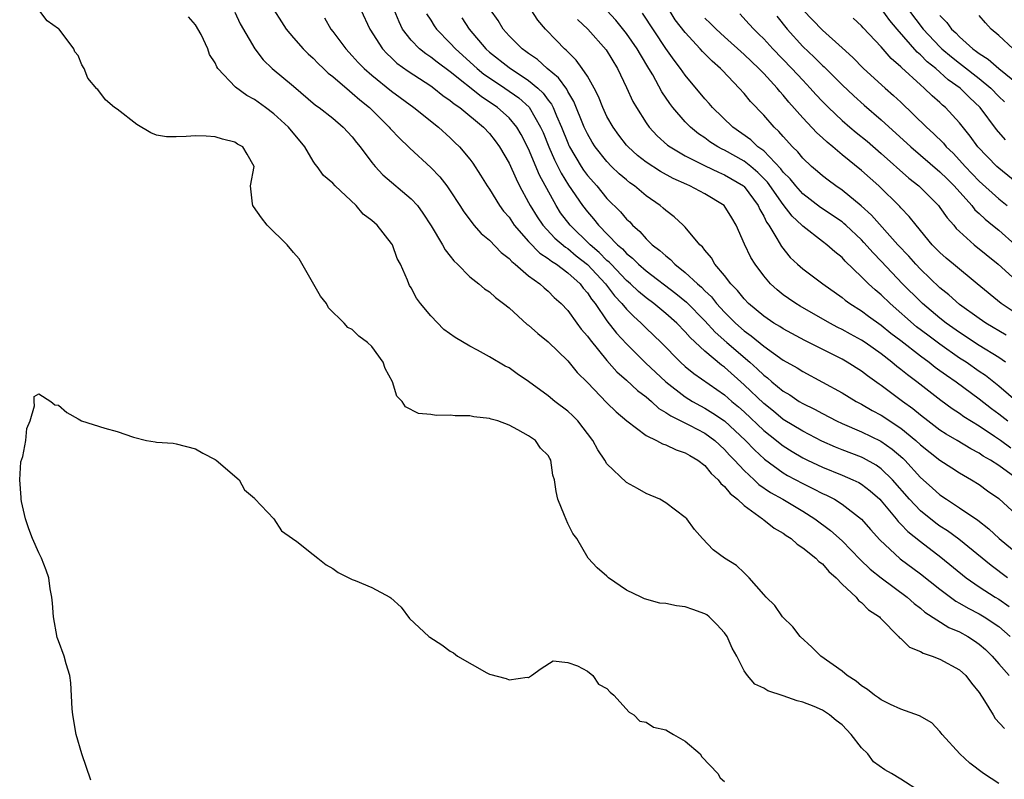
# Model space of a CAD drawing. Units: inches. Extents: x 2610000 to 2613000, y 1524000 to 1527000.
# Drawn here: x 2611935 to 2612036, y 1526454 to 1526532 of the extents above; entities that cross this region are included whole.
import ezdxf

# ---------------------------------------------------------------- set-up
doc = ezdxf.new("R2010")
doc.units = ezdxf.units.IN
doc.header["$MEASUREMENT"] = 0
doc.layers.add('LD26101524_2ft', color=41, linetype='Continuous')

msp = doc.modelspace()

# ---------------------------------------------------------------- linework, layer by layer
at = {"layer": 'LD26101524_2ft'}
for points, elevation in [([(2612027, 1526453.13), (2612025, 1526454.44), (2612024.06, 1526455), (2612023.37, 1526455.37), (2612022.2, 1526456.2), (2612021.62, 1526457), (2612021, 1526457.61), (2612019.95, 1526459), (2612019, 1526459.96), (2612018.4, 1526460.4), (2612017.73, 1526461), (2612017, 1526461.47), (2612016.16, 1526461.84), (2612015, 1526462.3), (2612014.43, 1526462.43), (2612013, 1526462.95), (2612011.44, 1526463.44), (2612011, 1526463.73), (2612010.11, 1526464.11), (2612009.35, 1526465), (2612009, 1526465.48), (2612008.26, 1526467), (2612007.79, 1526467.79), (2612007.28, 1526469), (2612007, 1526469.38), (2612006.22, 1526470.22), (2612005.42, 1526471), (2612005.19, 1526471.19), (2612005, 1526471.31), (2612003.76, 1526471.76), (2612003, 1526472.01), (2612002.11, 1526472.11), (2612001, 1526472.35), (2612000.4, 1526472.4), (2611998.83, 1526472.83), (2611998.5, 1526473), (2611997, 1526473.74), (2611995.16, 1526475), (2611995, 1526475.17), (2611994.01, 1526476.01), (2611993.08, 1526477), (2611991.91, 1526479), (2611991.51, 1526479.51), (2611991, 1526480.52), (2611990.66, 1526481.34), (2611990, 1526483), (2611989.81, 1526483.81), (2611989.66, 1526485), (2611989.48, 1526485.48), (2611989.28, 1526487), (2611989.16, 1526487.16), (2611989, 1526487.48), (2611988.21, 1526488.21), (2611987.72, 1526489), (2611987, 1526489.48), (2611985.9, 1526490.1), (2611985, 1526490.57), (2611983.86, 1526491), (2611983.19, 1526491.19), (2611983, 1526491.27), (2611981.42, 1526491.42), (2611981, 1526491.52), (2611979.51, 1526491.51), (2611979, 1526491.61), (2611977.56, 1526491.56), (2611977, 1526491.67), (2611975.77, 1526491.77), (2611974.43, 1526492.43), (2611974.09, 1526493), (2611973.55, 1526493.55), (2611973.09, 1526495), (2611972.36, 1526496.36), (2611972.14, 1526497), (2611971, 1526498.59), (2611970.56, 1526499), (2611969.65, 1526499.65), (2611969, 1526500.33), (2611968.54, 1526500.54), (2611968.16, 1526501), (2611966.57, 1526502.57), (2611966.35, 1526503), (2611965.76, 1526503.76), (2611963.57, 1526507.57), (2611963, 1526508.21), (2611962.36, 1526509), (2611960.31, 1526511), (2611959.74, 1526511.74), (2611958.91, 1526512.91), (2611958.85, 1526513), (2611958.82, 1526513.18), (2611958.62, 1526515), (2611958.98, 1526517), (2611958.26, 1526518.26), (2611957.81, 1526519), (2611957.27, 1526519.27), (2611957, 1526519.48), (2611955.76, 1526519.76), (2611955, 1526520.02), (2611954.07, 1526520.07), (2611953, 1526520.11), (2611952.04, 1526520.04), (2611951, 1526520), (2611950.02, 1526520.02), (2611949, 1526520.18), (2611948.42, 1526520.42), (2611947, 1526521.29), (2611945, 1526522.84), (2611944.73, 1526523), (2611943.79, 1526523.79), (2611943, 1526524.85), (2611942.9, 1526524.9), (2611941.99, 1526525.99), (2611941.61, 1526527), (2611941.37, 1526527.37), (2611941, 1526528.31), (2611940.68, 1526528.68), (2611940.57, 1526529), (2611939.06, 1526531), (2611939, 1526531.06), (2611937.86, 1526531.87), (2611936.99, 1526532.99)], 7656), ([(2611957, 1526532.74), (2611957.56, 1526531.56), (2611959.06, 1526529), (2611959.89, 1526527.89), (2611960.8, 1526527), (2611963, 1526525.18), (2611965.25, 1526523.25), (2611965.63, 1526523), (2611967, 1526521.91), (2611968.08, 1526521), (2611969, 1526520), (2611969.42, 1526519.42), (2611969.8, 1526519), (2611971, 1526517.39), (2611971.32, 1526517), (2611972.12, 1526516.12), (2611975, 1526513.7), (2611975.64, 1526513), (2611976.21, 1526512.21), (2611977.06, 1526510.94), (2611978.21, 1526509), (2611978.48, 1526508.48), (2611979, 1526507.82), (2611979.35, 1526507.35), (2611979.73, 1526507), (2611981, 1526505.72), (2611981.93, 1526505), (2611982.51, 1526504.51), (2611983, 1526504.19), (2611983.62, 1526503.62), (2611984.45, 1526503), (2611985, 1526502.56), (2611986.86, 1526500.86), (2611987, 1526500.77), (2611987.94, 1526499.94), (2611989, 1526499.09), (2611991, 1526497.13), (2611991.96, 1526495.96), (2611993, 1526494.92), (2611995, 1526492.85), (2611995.93, 1526491.93), (2611997.02, 1526491.02), (2611999, 1526489.52), (2612000.07, 1526489), (2612000.66, 1526488.66), (2612001, 1526488.57), (2612002.06, 1526488.06), (2612003, 1526487.76), (2612003.46, 1526487.46), (2612004.28, 1526487), (2612005, 1526486.44), (2612005.64, 1526485.64), (2612006.35, 1526485), (2612006.61, 1526484.61), (2612007, 1526484.32), (2612007.58, 1526483.58), (2612008.33, 1526483), (2612009, 1526482.36), (2612010.89, 1526481), (2612010.94, 1526480.94), (2612011, 1526480.91), (2612012.06, 1526480.06), (2612013, 1526479.55), (2612013.31, 1526479.31), (2612013.81, 1526479), (2612014.41, 1526478.41), (2612015, 1526478.06), (2612016.33, 1526477), (2612016.64, 1526476.64), (2612017, 1526476.4), (2612017.64, 1526475.64), (2612018.4, 1526475), (2612019, 1526474.34), (2612020.44, 1526473), (2612020.67, 1526472.67), (2612021, 1526472.47), (2612021.71, 1526471.71), (2612022.82, 1526471), (2612022.9, 1526470.9), (2612023, 1526470.81), (2612024.78, 1526469), (2612024.87, 1526468.87), (2612025, 1526468.79), (2612025.89, 1526467.89), (2612027, 1526467.47), (2612027.28, 1526467.28), (2612028.19, 1526467), (2612029, 1526466.69), (2612031, 1526465.59), (2612031.63, 1526465), (2612032.22, 1526464.22), (2612033, 1526463.27), (2612033.56, 1526462.44), (2612034.44, 1526461), (2612034.63, 1526460.63), (2612035.58, 1526459.59)], 7652), ([(2611960.97, 1526532.97), (2611961.77, 1526531.77), (2611962.26, 1526531), (2611963, 1526530.11), (2611963.98, 1526529), (2611964.49, 1526528.49), (2611965, 1526528.05), (2611965.52, 1526527.52), (2611966.07, 1526527), (2611966.53, 1526526.53), (2611967, 1526526.18), (2611968.7, 1526524.7), (2611969, 1526524.48), (2611969.78, 1526523.78), (2611970.75, 1526523), (2611972.76, 1526521), (2611972.87, 1526520.87), (2611973.84, 1526519.84), (2611974.73, 1526519), (2611974.86, 1526518.86), (2611977, 1526516.88), (2611977.92, 1526515.92), (2611978.65, 1526515), (2611979, 1526514.5), (2611979.98, 1526513), (2611980.37, 1526512.37), (2611981.22, 1526511.22), (2611981.42, 1526511), (2611982.15, 1526510.15), (2611983, 1526509.45), (2611984.19, 1526508.19), (2611985, 1526507.6), (2611985.27, 1526507.27), (2611985.64, 1526507), (2611987, 1526505.81), (2611988.13, 1526505), (2611988.58, 1526504.58), (2611989, 1526504.24), (2611989.61, 1526503.61), (2611990.31, 1526503), (2611991, 1526502.28), (2611991.91, 1526501), (2611992.38, 1526500.38), (2611993, 1526499.67), (2611993.27, 1526499.27), (2611995, 1526497.19), (2611996.02, 1526496.02), (2611997, 1526495.18), (2611998.11, 1526494.11), (2611999, 1526493.45), (2611999.53, 1526493), (2612000.29, 1526492.29), (2612001, 1526491.88), (2612001.51, 1526491.51), (2612003.44, 1526490.56), (2612005, 1526489.74), (2612006.02, 1526489), (2612007, 1526488.1), (2612007.52, 1526487.52), (2612008.02, 1526487), (2612009, 1526485.94), (2612010.03, 1526485), (2612010.52, 1526484.52), (2612011.7, 1526483.7), (2612012.94, 1526483), (2612015, 1526481.78), (2612016.24, 1526481), (2612017.82, 1526479.82), (2612019, 1526478.75), (2612020.85, 1526476.85), (2612021.88, 1526475.88), (2612023, 1526475), (2612025.65, 1526473), (2612026.35, 1526472.35), (2612027, 1526471.87), (2612027.47, 1526471.47), (2612029.92, 1526469.92), (2612031, 1526469.46), (2612031.84, 1526469), (2612032.54, 1526468.54), (2612033, 1526468.22), (2612033.65, 1526467.65), (2612034.34, 1526467), (2612035, 1526466.2), (2612036.05, 1526465)], 7650), ([(2611969.87, 1526533), (2611970.8, 1526531), (2611972.09, 1526529), (2611972.51, 1526528.51), (2611973, 1526528.08), (2611973.55, 1526527.55), (2611974.71, 1526526.71), (2611977, 1526525.22), (2611977.31, 1526525), (2611978.24, 1526524.24), (2611979, 1526523.73), (2611979.39, 1526523.39), (2611979.97, 1526523), (2611982.39, 1526521), (2611983, 1526520.34), (2611983.6, 1526519.6), (2611984.04, 1526519), (2611985, 1526517.34), (2611985.72, 1526515.72), (2611986.08, 1526515), (2611987, 1526513.32), (2611987.16, 1526513), (2611987.86, 1526511.86), (2611988.45, 1526511), (2611989.68, 1526509.68), (2611990.75, 1526508.75), (2611991, 1526508.6), (2611991.87, 1526507.87), (2611993, 1526506.97), (2611994.85, 1526505), (2611995.78, 1526503.78), (2611996.52, 1526503), (2611997, 1526502.42), (2611997.7, 1526501.7), (2611998.49, 1526501), (2611999, 1526500.48), (2612000.54, 1526499), (2612002.52, 1526497), (2612003, 1526496.57), (2612003.86, 1526495.86), (2612007, 1526493.67), (2612007.75, 1526493), (2612008.44, 1526492.44), (2612009, 1526491.94), (2612011, 1526490.04), (2612012.32, 1526489), (2612012.69, 1526488.69), (2612013, 1526488.46), (2612013.9, 1526487.9), (2612015, 1526487.24), (2612015.48, 1526487), (2612017, 1526486.27), (2612019, 1526485.47), (2612020.12, 1526485), (2612020.72, 1526484.71), (2612021, 1526484.54), (2612021.87, 1526483.87), (2612022.85, 1526483), (2612023, 1526482.84), (2612024.53, 1526481), (2612024.73, 1526480.73), (2612025, 1526480.47), (2612025.71, 1526479.71), (2612027, 1526478.69), (2612029.09, 1526477.09), (2612031.66, 1526475), (2612033, 1526474.07), (2612034.64, 1526473), (2612035, 1526472.79), (2612036.07, 1526472.07)], 7646), ([(2612035.9, 1526475), (2612034.23, 1526476.23), (2612030.92, 1526478.92), (2612029.77, 1526479.77), (2612029, 1526480.27), (2612028.58, 1526480.58), (2612027, 1526481.84), (2612025.89, 1526483), (2612024.15, 1526485), (2612023, 1526486.13), (2612022.49, 1526486.49), (2612021.2, 1526487.2), (2612021, 1526487.3), (2612019, 1526488.04), (2612018.32, 1526488.32), (2612016.93, 1526488.93), (2612015, 1526489.95), (2612013, 1526491.16), (2612011.99, 1526491.99), (2612011, 1526492.77), (2612009, 1526494.7), (2612007, 1526496.48), (2612006.7, 1526496.7), (2612005, 1526498.13), (2612003.51, 1526499.51), (2612003, 1526500.12), (2612002.12, 1526501), (2612001, 1526501.98), (2611999.77, 1526503), (2611999, 1526503.58), (2611998.23, 1526504.23), (2611997.41, 1526505), (2611997, 1526505.36), (2611995.42, 1526507), (2611995.22, 1526507.22), (2611995, 1526507.4), (2611994.22, 1526508.22), (2611993.3, 1526509), (2611991.24, 1526511), (2611990.27, 1526512.27), (2611989.8, 1526513), (2611988.11, 1526516.11), (2611987, 1526518.8), (2611986.24, 1526520.24), (2611985.79, 1526521), (2611985, 1526521.94), (2611983.81, 1526523), (2611982.14, 1526524.14), (2611979, 1526526.64), (2611977.65, 1526527.65), (2611977, 1526528.16), (2611976.49, 1526528.49), (2611975.85, 1526529), (2611975, 1526529.9), (2611974.14, 1526531), (2611973.77, 1526531.77), (2611973.27, 1526533)], 7644), ([(2611976.59, 1526532.59), (2611977, 1526531.94), (2611977.34, 1526531.34), (2611977.58, 1526531), (2611979, 1526529.59), (2611979.52, 1526529), (2611981.74, 1526527), (2611982.43, 1526526.43), (2611983, 1526526.03), (2611984.58, 1526525), (2611985.99, 1526523.99), (2611987.04, 1526523.04), (2611988.23, 1526521), (2611988.47, 1526520.47), (2611989.06, 1526519), (2611989.65, 1526517.65), (2611989.99, 1526517), (2611990.32, 1526516.32), (2611991.08, 1526515.08), (2611992.49, 1526513), (2611993, 1526512.34), (2611993.63, 1526511.63), (2611994.12, 1526511), (2611996.08, 1526509), (2611996.58, 1526508.58), (2611997, 1526508.11), (2611997.62, 1526507.62), (2611998.23, 1526507), (2611999, 1526506.33), (2612002.03, 1526504.03), (2612003.13, 1526503.13), (2612005, 1526501.24), (2612006.06, 1526500.06), (2612007.23, 1526499), (2612009.59, 1526497), (2612010.34, 1526496.34), (2612011, 1526495.67), (2612011.39, 1526495.39), (2612011.84, 1526495), (2612013, 1526494.04), (2612013.66, 1526493.66), (2612014.64, 1526493), (2612015, 1526492.79), (2612016.2, 1526492.2), (2612017, 1526491.76), (2612018.44, 1526491), (2612019, 1526490.73), (2612021, 1526489.88), (2612022.95, 1526488.95), (2612024.13, 1526488.13), (2612025.2, 1526487.2), (2612025.4, 1526487), (2612027, 1526485.24), (2612028.19, 1526484.19), (2612029, 1526483.45), (2612029.66, 1526483), (2612031, 1526482.13), (2612032.86, 1526480.86), (2612033.99, 1526479.99), (2612035.05, 1526479), (2612037, 1526477.4)], 7642), ([(2612037.01, 1526485), (2612035, 1526486.45), (2612034.16, 1526487), (2612033.42, 1526487.42), (2612033, 1526487.71), (2612032.15, 1526488.15), (2612030.75, 1526489), (2612029.65, 1526489.64), (2612029, 1526490.07), (2612027.76, 1526491), (2612027, 1526491.6), (2612026.24, 1526492.24), (2612025.18, 1526493), (2612023, 1526494.63), (2612022.78, 1526494.77), (2612021.61, 1526495.61), (2612021, 1526496.09), (2612019.54, 1526497), (2612019, 1526497.3), (2612015.21, 1526499.21), (2612013, 1526500.41), (2612012.65, 1526500.65), (2612012.05, 1526501), (2612011, 1526501.71), (2612009.44, 1526503), (2612009, 1526503.46), (2612008.33, 1526504.33), (2612007.66, 1526505), (2612007, 1526505.87), (2612006.02, 1526507), (2612005.66, 1526507.66), (2612005, 1526508.43), (2612004.77, 1526508.77), (2612004.49, 1526509), (2612003, 1526510.79), (2612002.79, 1526511), (2612001.85, 1526511.85), (2612001, 1526512.48), (2612000.74, 1526512.74), (2612000.43, 1526513), (2611999, 1526513.99), (2611997.81, 1526515), (2611997.33, 1526515.33), (2611997, 1526515.61), (2611996.25, 1526516.25), (2611995.47, 1526517), (2611995, 1526517.48), (2611993.79, 1526519), (2611993.48, 1526519.48), (2611993, 1526520.31), (2611992.67, 1526521), (2611991.62, 1526523.62), (2611991, 1526524.66), (2611990.89, 1526524.89), (2611990.05, 1526526.05), (2611988.91, 1526527), (2611987.91, 1526527.91), (2611987, 1526528.53), (2611986.73, 1526528.73), (2611986.33, 1526529), (2611985, 1526530.32), (2611984.39, 1526531), (2611983.89, 1526531.89), (2611983.12, 1526533)], 7638), ([(2612036.24, 1526488.24), (2612035.19, 1526489), (2612034.58, 1526489.42), (2612033, 1526490.46), (2612031.43, 1526491.43), (2612031, 1526491.75), (2612030.25, 1526492.25), (2612029.1, 1526493.1), (2612026.65, 1526495), (2612025.7, 1526495.7), (2612025, 1526496.26), (2612024.58, 1526496.58), (2612024.08, 1526497), (2612023, 1526497.85), (2612021.36, 1526499), (2612021, 1526499.25), (2612019.86, 1526499.86), (2612019, 1526500.35), (2612018.56, 1526500.56), (2612017.76, 1526501), (2612014.74, 1526502.74), (2612014.3, 1526503), (2612013.52, 1526503.52), (2612013, 1526503.89), (2612012.38, 1526504.38), (2612011.7, 1526505), (2612011, 1526505.81), (2612010.13, 1526507), (2612009.7, 1526507.7), (2612009.05, 1526509.05), (2612008.19, 1526511), (2612007.75, 1526511.75), (2612006.98, 1526513), (2612005, 1526514.19), (2612003.47, 1526515), (2612003.14, 1526515.14), (2612001.75, 1526515.75), (2612000.46, 1526516.46), (2611999, 1526517.42), (2611998.12, 1526518.12), (2611997.15, 1526519), (2611997, 1526519.17), (2611996.2, 1526520.2), (2611995.62, 1526521), (2611995, 1526522.1), (2611994.57, 1526523), (2611994.13, 1526524.13), (2611993.7, 1526525), (2611993, 1526526.21), (2611992.48, 1526527), (2611991.86, 1526527.86), (2611991, 1526528.69), (2611990.85, 1526528.85), (2611990.67, 1526529), (2611989.85, 1526529.85), (2611988.72, 1526531), (2611987.93, 1526531.93), (2611987.27, 1526533)], 7636), ([(2612037, 1526492.86), (2612035, 1526494.57), (2612033.64, 1526495.64), (2612033, 1526496.06), (2612031.66, 1526497), (2612031, 1526497.43), (2612029, 1526498.83), (2612027.75, 1526499.75), (2612026.62, 1526500.62), (2612023.9, 1526503), (2612023, 1526503.87), (2612022.38, 1526504.38), (2612021.71, 1526505), (2612021, 1526505.73), (2612019.32, 1526507.32), (2612019, 1526507.68), (2612018.26, 1526508.26), (2612017.44, 1526509), (2612017, 1526509.33), (2612015, 1526510.89), (2612014.9, 1526511), (2612013.91, 1526511.91), (2612013, 1526513.09), (2612011.38, 1526515.38), (2612010.39, 1526516.39), (2612009.68, 1526517), (2612009, 1526517.53), (2612007, 1526518.64), (2612006.75, 1526518.75), (2612006.32, 1526519), (2612005.51, 1526519.51), (2612005, 1526519.9), (2612004.33, 1526520.33), (2612003.52, 1526521), (2612003, 1526521.53), (2612001.72, 1526523), (2612001.41, 1526523.41), (2612000.61, 1526524.61), (2611999.67, 1526526.33), (2611999.28, 1526527), (2611998.41, 1526528.41), (2611998.09, 1526529), (2611997, 1526530.58), (2611995.92, 1526531.92), (2611995, 1526532.93)], 7632), ([(2612035.69, 1526497), (2612035, 1526497.47), (2612033, 1526498.72), (2612031, 1526500.03), (2612029.63, 1526501), (2612029, 1526501.49), (2612027.2, 1526503), (2612027, 1526503.19), (2612025.19, 1526505), (2612023, 1526507.31), (2612022.17, 1526508.17), (2612021.24, 1526509.24), (2612021, 1526509.49), (2612019.39, 1526511), (2612019.18, 1526511.18), (2612019, 1526511.33), (2612016.81, 1526512.81), (2612015, 1526514.21), (2612014.28, 1526515), (2612013.71, 1526515.71), (2612013, 1526516.42), (2612012.76, 1526516.75), (2612011, 1526518.57), (2612010.42, 1526519), (2612009.7, 1526519.7), (2612007.84, 1526521), (2612005.77, 1526523), (2612005.42, 1526523.42), (2612005, 1526523.88), (2612003, 1526526.3), (2612002.51, 1526527), (2612001.85, 1526527.85), (2612001, 1526529.03), (2611998.63, 1526532.63)], 7630), ([(2612035.75, 1526499.75), (2612033.67, 1526501), (2612033, 1526501.46), (2612031, 1526502.91), (2612029.89, 1526503.89), (2612029, 1526504.61), (2612027, 1526506.51), (2612026.53, 1526507), (2612025.82, 1526507.82), (2612024.7, 1526509), (2612022.02, 1526512.02), (2612020.97, 1526512.97), (2612019, 1526514.57), (2612018.36, 1526515), (2612017.58, 1526515.58), (2612017, 1526516.03), (2612016.49, 1526516.49), (2612015.89, 1526517), (2612015, 1526517.84), (2612014.49, 1526518.49), (2612013.95, 1526519), (2612013, 1526520.04), (2612012.56, 1526520.56), (2612012.07, 1526521), (2612011, 1526522.23), (2612009.64, 1526523.64), (2612009, 1526524.43), (2612008.5, 1526525), (2612006.78, 1526526.78), (2612006.58, 1526527), (2612005.73, 1526527.73), (2612004.74, 1526528.74), (2612004.53, 1526529), (2612003, 1526530.66), (2612001.97, 1526531.97), (2612001.34, 1526533)], 7628), ([(2612008.56, 1526532.56), (2612009.53, 1526531.53), (2612010, 1526531), (2612010.51, 1526530.51), (2612011, 1526530.03), (2612011.94, 1526529), (2612013.89, 1526527), (2612015, 1526525.79), (2612015.75, 1526525), (2612016.34, 1526524.34), (2612017, 1526523.63), (2612017.63, 1526523), (2612019, 1526521.7), (2612019.81, 1526521), (2612020.45, 1526520.45), (2612021.56, 1526519.56), (2612023, 1526518.33), (2612025.81, 1526515.81), (2612026.84, 1526515), (2612028.85, 1526513), (2612029, 1526512.81), (2612029.74, 1526511.74), (2612030.4, 1526511), (2612030.67, 1526510.67), (2612031, 1526510.35), (2612032.48, 1526509), (2612034.93, 1526507), (2612037.17, 1526505)], 7624), ([(2612015, 1526532.97), (2612017, 1526530.9), (2612019, 1526529.12), (2612020.1, 1526528.1), (2612021.2, 1526527), (2612023.39, 1526525), (2612024.24, 1526524.24), (2612025, 1526523.54), (2612027.63, 1526521), (2612028.35, 1526520.35), (2612029.36, 1526519.36), (2612029.65, 1526519), (2612030.34, 1526518.34), (2612031, 1526517.63), (2612031.57, 1526517), (2612033, 1526515.5), (2612035, 1526513.69), (2612035.87, 1526513)], 7620), ([(2612035.7, 1526519.7), (2612034.78, 1526520.78), (2612033.1, 1526523), (2612032.03, 1526524.03), (2612031.07, 1526525), (2612029.85, 1526525.85), (2612028.57, 1526527), (2612027.69, 1526527.69), (2612027, 1526528.38), (2612026.66, 1526528.66), (2612024.62, 1526531), (2612023.89, 1526531.89), (2612023, 1526533.12)], 7616), ([(2612025.8, 1526533), (2612027.27, 1526531), (2612029, 1526529.19), (2612029.2, 1526529), (2612030.18, 1526528.18), (2612031, 1526527.53), (2612031.31, 1526527.31), (2612033, 1526525.98), (2612034.2, 1526525), (2612035, 1526524.15), (2612035.59, 1526523.59)], 7614), ([(2612035, 1526453.98), (2612033.46, 1526455), (2612032.06, 1526456.06), (2612031.03, 1526457), (2612029.22, 1526459), (2612029.13, 1526459.13), (2612029, 1526459.3), (2612028.18, 1526460.18), (2612026.9, 1526460.9), (2612025, 1526461.59), (2612023.96, 1526462.04), (2612023, 1526462.51), (2612022.73, 1526462.73), (2612022.32, 1526463), (2612021.59, 1526463.59), (2612021, 1526463.94), (2612020.44, 1526464.44), (2612019.53, 1526465), (2612019, 1526465.44), (2612016.82, 1526467), (2612015.92, 1526467.92), (2612014.71, 1526469), (2612013.97, 1526469.97), (2612012.92, 1526471), (2612012.15, 1526472.15), (2612011.25, 1526473), (2612011, 1526473.28), (2612009.52, 1526475), (2612009.26, 1526475.26), (2612009, 1526475.49), (2612008.23, 1526476.23), (2612007, 1526477), (2612005.86, 1526477.86), (2612004.77, 1526479), (2612003.93, 1526479.93), (2612003.15, 1526481), (2612003, 1526481.16), (2612001, 1526482.64), (2612000.4, 1526483), (2611999, 1526483.59), (2611998.12, 1526484.12), (2611997, 1526484.71), (2611995, 1526486.61), (2611994.77, 1526487), (2611994.07, 1526488.07), (2611993.57, 1526489), (2611992.01, 1526491), (2611991.51, 1526491.51), (2611991, 1526491.99), (2611989.69, 1526493), (2611989, 1526493.57), (2611987, 1526495.04), (2611985.83, 1526495.83), (2611985, 1526496.43), (2611984.61, 1526496.61), (2611983, 1526497.54), (2611981.77, 1526498.23), (2611981, 1526498.64), (2611979.51, 1526499.51), (2611978.35, 1526500.35), (2611977, 1526501.73), (2611975.96, 1526503), (2611975.54, 1526503.54), (2611975, 1526504.59), (2611974.84, 1526504.84), (2611974.76, 1526505), (2611974.63, 1526505.37), (2611973.91, 1526507), (2611973.59, 1526507.59), (2611973.09, 1526509), (2611973, 1526509.14), (2611971.53, 1526511), (2611971, 1526511.46), (2611970.12, 1526512.12), (2611969.38, 1526513), (2611967.26, 1526515), (2611967, 1526515.29), (2611966.05, 1526516.05), (2611965.41, 1526517), (2611965.22, 1526517.22), (2611965, 1526517.54), (2611964.15, 1526519), (2611962.49, 1526521), (2611961, 1526522.36), (2611960.14, 1526523), (2611959, 1526523.82), (2611958.22, 1526524.22), (2611957.07, 1526525.07), (2611955.28, 1526527), (2611955.17, 1526527.17), (2611955, 1526527.56), (2611954.41, 1526528.41), (2611954.24, 1526529), (2611953.55, 1526530.45), (2611953, 1526531.46), (2611952.27, 1526532.27)], 7654), ([(2611966.16, 1526532.16), (2611966.81, 1526531), (2611967, 1526530.77), (2611968.34, 1526529), (2611969, 1526528.3), (2611969.61, 1526527.61), (2611970.2, 1526527), (2611971, 1526526.3), (2611973, 1526524.68), (2611975.28, 1526523), (2611977.8, 1526521), (2611979, 1526519.92), (2611979.45, 1526519.45), (2611979.94, 1526519), (2611981, 1526517.74), (2611981.31, 1526517.31), (2611982.1, 1526516.1), (2611982.77, 1526515), (2611983, 1526514.66), (2611984.04, 1526513), (2611984.44, 1526512.44), (2611985, 1526511.81), (2611985.54, 1526511), (2611987, 1526509.33), (2611988.14, 1526508.14), (2611989, 1526507.59), (2611989.32, 1526507.32), (2611989.84, 1526507), (2611991, 1526506.13), (2611992.25, 1526505), (2611992.56, 1526504.56), (2611993, 1526504.09), (2611993.43, 1526503.43), (2611993.79, 1526503), (2611995, 1526501.24), (2611995.98, 1526499.98), (2611997, 1526498.87), (2611998.93, 1526496.93), (2612001, 1526494.99), (2612003, 1526493.47), (2612003.75, 1526493), (2612004.55, 1526492.55), (2612005, 1526492.32), (2612005.81, 1526491.81), (2612007, 1526491.01), (2612009.16, 1526489), (2612010.05, 1526488.05), (2612011.1, 1526487.1), (2612013, 1526485.71), (2612013.44, 1526485.44), (2612015, 1526484.6), (2612016.08, 1526484.08), (2612017, 1526483.6), (2612017.42, 1526483.42), (2612018.24, 1526483), (2612019, 1526482.52), (2612020.99, 1526480.99), (2612021.91, 1526479.91), (2612022.86, 1526478.86), (2612024.94, 1526476.94), (2612027, 1526475.4), (2612029, 1526473.81), (2612030.61, 1526472.61), (2612031, 1526472.41), (2612031.87, 1526471.87), (2612033, 1526471.31), (2612033.51, 1526471), (2612035, 1526470), (2612036.16, 1526469)], 7648), ([(2611980.18, 1526532.18), (2611980.94, 1526531), (2611982.62, 1526529), (2611983, 1526528.66), (2611985, 1526527.1), (2611987, 1526525.78), (2611987.94, 1526525), (2611988.49, 1526524.49), (2611989, 1526523.77), (2611989.34, 1526523.34), (2611989.51, 1526523), (2611989.85, 1526522.15), (2611990.36, 1526521), (2611991, 1526519.39), (2611991.12, 1526519.12), (2611991.18, 1526519), (2611992.37, 1526517), (2611992.62, 1526516.62), (2611993, 1526516.08), (2611993.95, 1526515), (2611995, 1526513.73), (2611996.37, 1526512.37), (2611997, 1526511.61), (2611997.32, 1526511.32), (2611997.6, 1526511), (2611998.36, 1526510.36), (2611999, 1526509.61), (2611999.63, 1526509), (2612000.41, 1526508.41), (2612001, 1526507.86), (2612001.49, 1526507.49), (2612001.94, 1526507), (2612003, 1526506.17), (2612004.23, 1526505), (2612004.65, 1526504.65), (2612005, 1526504.29), (2612005.68, 1526503.68), (2612006.2, 1526503), (2612007, 1526502.12), (2612008.11, 1526501), (2612009, 1526500.2), (2612009.71, 1526499.71), (2612011, 1526498.63), (2612013, 1526497.22), (2612014.42, 1526496.42), (2612015, 1526496.04), (2612017, 1526494.98), (2612019, 1526493.89), (2612020.46, 1526493), (2612021, 1526492.72), (2612022.08, 1526492.08), (2612023, 1526491.59), (2612025, 1526490.25), (2612026.53, 1526489), (2612027, 1526488.57), (2612029, 1526487.01), (2612030.2, 1526486.2), (2612031, 1526485.71), (2612032.23, 1526485), (2612033, 1526484.51), (2612033.87, 1526483.87), (2612035, 1526483.07), (2612038.16, 1526480.16)], 7640), ([(2611992, 1526532), (2611993.06, 1526531), (2611994.91, 1526528.91), (2611996.09, 1526527), (2611997, 1526525.04), (2611997.63, 1526523.63), (2611998, 1526523), (2611999, 1526521.43), (2611999.31, 1526521), (2612000.12, 1526520.12), (2612001.18, 1526519.18), (2612001.44, 1526519), (2612003, 1526518.08), (2612005.04, 1526517.04), (2612006.4, 1526516.4), (2612007, 1526516.14), (2612008.95, 1526515), (2612009, 1526514.95), (2612010.43, 1526513), (2612010.6, 1526512.6), (2612011, 1526511.91), (2612011.29, 1526511.29), (2612011.52, 1526511), (2612012.36, 1526509.64), (2612012.82, 1526508.82), (2612013.71, 1526507.71), (2612014.47, 1526507), (2612015, 1526506.53), (2612017.03, 1526505), (2612019, 1526503.61), (2612019.33, 1526503.33), (2612019.8, 1526503), (2612021, 1526502.24), (2612021.7, 1526501.7), (2612023, 1526500.8), (2612023.98, 1526499.98), (2612025, 1526499.21), (2612027, 1526497.65), (2612027.9, 1526497), (2612028.51, 1526496.51), (2612029, 1526496.17), (2612029.67, 1526495.67), (2612030.65, 1526495), (2612033, 1526493.27), (2612034.27, 1526492.27), (2612035, 1526491.73), (2612035.92, 1526491)], 7634), ([(2612037.5, 1526501.5), (2612035.26, 1526503), (2612032.79, 1526505), (2612030.37, 1526507), (2612029.63, 1526507.63), (2612029, 1526508.2), (2612028.22, 1526509), (2612026.56, 1526511), (2612025.87, 1526511.87), (2612025, 1526512.77), (2612024.9, 1526512.9), (2612022.76, 1526515), (2612021, 1526516.58), (2612019, 1526518.19), (2612018.05, 1526519), (2612017.47, 1526519.47), (2612017, 1526519.92), (2612016.43, 1526520.43), (2612015, 1526521.94), (2612013.57, 1526523.57), (2612013, 1526524.27), (2612012.65, 1526524.65), (2612012.37, 1526525), (2612011, 1526526.48), (2612010.5, 1526527), (2612009, 1526528.42), (2612007, 1526530.21), (2612006.15, 1526531), (2612005.58, 1526531.58), (2612005, 1526532.12)], 7626), ([(2612012.33, 1526532.33), (2612013.4, 1526531), (2612015, 1526529.25), (2612016.16, 1526528.16), (2612017, 1526527.3), (2612017.16, 1526527.16), (2612019, 1526525.32), (2612020.2, 1526524.2), (2612021.26, 1526523.26), (2612023, 1526521.76), (2612026.01, 1526519), (2612029, 1526516.45), (2612029.72, 1526515.72), (2612030.45, 1526515), (2612032.24, 1526513), (2612032.57, 1526512.57), (2612033, 1526512.18), (2612033.6, 1526511.6), (2612034.36, 1526511), (2612035, 1526510.47), (2612036.69, 1526509)], 7622), ([(2612037.21, 1526515), (2612035, 1526516.81), (2612034.8, 1526517), (2612032.88, 1526519), (2612032.09, 1526520.09), (2612031, 1526521.44), (2612029.57, 1526523), (2612029.26, 1526523.26), (2612029, 1526523.52), (2612028.21, 1526524.21), (2612027.39, 1526525), (2612027, 1526525.33), (2612025.08, 1526527.08), (2612025, 1526527.17), (2612024.02, 1526528.02), (2612023, 1526529.2), (2612021.16, 1526531.16), (2612021, 1526531.34), (2612020.14, 1526532.14)], 7618), ([(2612029, 1526532.42), (2612029.69, 1526531.69), (2612030.17, 1526531), (2612030.62, 1526530.62), (2612031, 1526530.22), (2612032.36, 1526529), (2612032.74, 1526528.74), (2612033, 1526528.52), (2612033.93, 1526527.93), (2612035, 1526527), (2612037, 1526525.41)], 7612), ([(2612036.49, 1526529), (2612035, 1526530.35), (2612034.23, 1526531), (2612033.66, 1526531.66), (2612033, 1526532.4)], 7610), ([(2611942.31, 1526454.31), (2611941.39, 1526457), (2611940.8, 1526459), (2611940.45, 1526461), (2611940.38, 1526461.62), (2611940.26, 1526464.26), (2611940.16, 1526465), (2611939.8, 1526466.2), (2611939.59, 1526467), (2611939, 1526468.54), (2611938.88, 1526468.88), (2611938.5, 1526471), (2611938.4, 1526472.4), (2611938.32, 1526473), (2611938.15, 1526473.85), (2611938, 1526475), (2611937.75, 1526475.75), (2611937.28, 1526477), (2611937, 1526477.52), (2611936.36, 1526479), (2611935.98, 1526479.98), (2611935.64, 1526481), (2611935.23, 1526482.77), (2611935.19, 1526483), (2611935.2, 1526483.2), (2611935.04, 1526485), (2611935.16, 1526486.84), (2611935.37, 1526487.37), (2611935.67, 1526489), (2611935.76, 1526490.24), (2611936.1, 1526491), (2611936.55, 1526492.55), (2611936.5, 1526493), (2611936.51, 1526493.49), (2611937, 1526493.78), (2611938.23, 1526493), (2611938.64, 1526492.64), (2611939, 1526492.62), (2611939.85, 1526491.85), (2611941, 1526491.21), (2611941.35, 1526491), (2611943.72, 1526490.28), (2611945, 1526489.93), (2611946.66, 1526489.34), (2611948, 1526489), (2611948.87, 1526488.87), (2611949, 1526488.83), (2611950.72, 1526488.72), (2611951, 1526488.67), (2611953, 1526488.17), (2611953.73, 1526487.73), (2611955, 1526487.07), (2611955.1, 1526487), (2611957.44, 1526485), (2611957.98, 1526483.98), (2611959, 1526483.12), (2611959.05, 1526483.05), (2611961, 1526481.01), (2611961.77, 1526479.77), (2611962.89, 1526479), (2611963.32, 1526478.68), (2611965, 1526477.35), (2611965.48, 1526477), (2611966.32, 1526476.32), (2611967, 1526475.95), (2611967.54, 1526475.54), (2611969, 1526474.81), (2611969.3, 1526474.7), (2611971, 1526473.99), (2611972.82, 1526473), (2611972.93, 1526472.93), (2611973.99, 1526471.99), (2611974.84, 1526470.84), (2611976.8, 1526469), (2611976.91, 1526468.91), (2611978.13, 1526468.13), (2611979, 1526467.5), (2611979.34, 1526467.34), (2611979.74, 1526467), (2611982.73, 1526465.27), (2611983, 1526465.15), (2611984.71, 1526464.71), (2611985, 1526464.56), (2611986.85, 1526464.85), (2611987, 1526464.82), (2611987.29, 1526465), (2611988.27, 1526465.73), (2611989.5, 1526466.5), (2611991, 1526466.33), (2611991.99, 1526466.01), (2611993, 1526465.45), (2611993.56, 1526465), (2611994.14, 1526464.14), (2611995, 1526463.67), (2611995.32, 1526463.32), (2611995.71, 1526463), (2611997.27, 1526461.27), (2611997.73, 1526461), (2611998.34, 1526460.34), (2611999, 1526460.26), (2611999.74, 1526459.75), (2612001, 1526459.47), (2612001.29, 1526459.29), (2612001.81, 1526459), (2612003, 1526458.31), (2612004.5, 1526457), (2612004.7, 1526456.7), (2612006.33, 1526455), (2612006.57, 1526454.57), (2612007, 1526454.18)], 7658)]:
    msp.add_lwpolyline(points, dxfattribs=dict(at, elevation=elevation))

doc.saveas('drawing.dxf')
